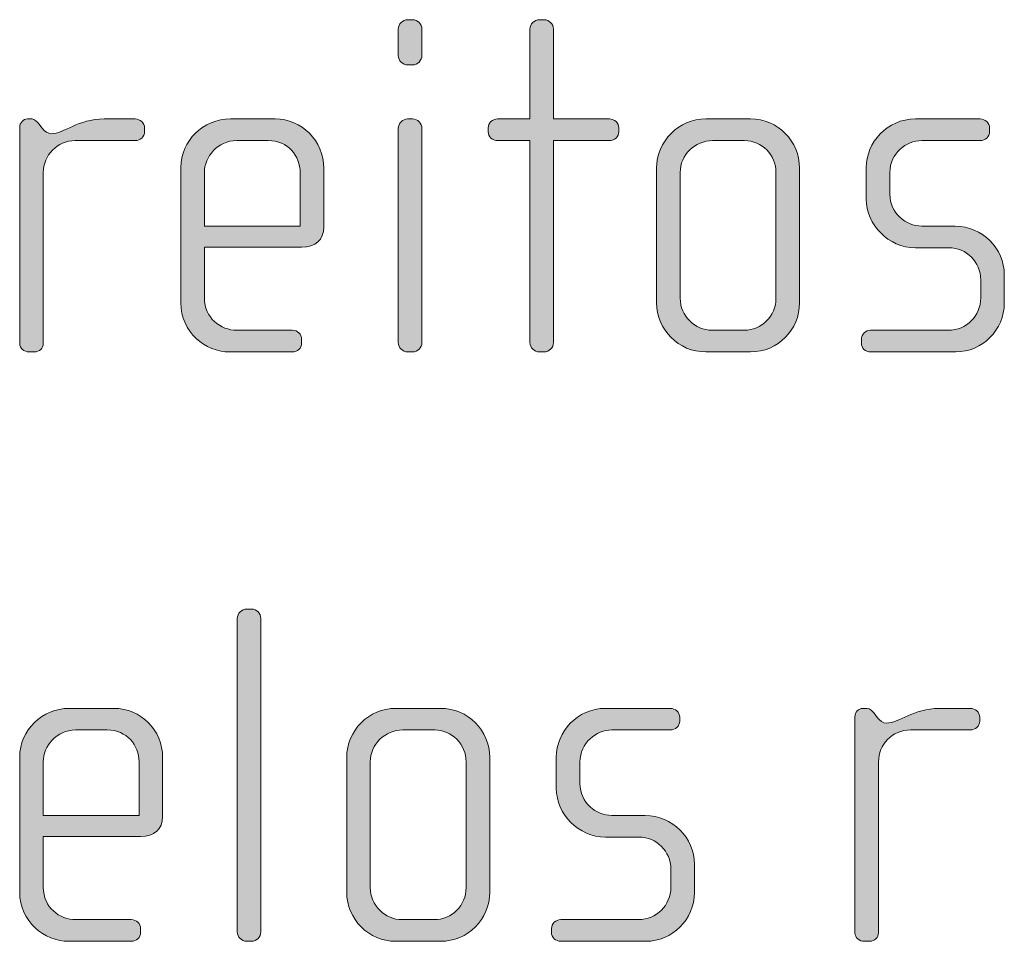
# Model space of a CAD drawing. Units: inches. Extents: x 6 to 184, y -291 to 306.
# Drawn here: x 43 to 48, y -257 to -252 of the extents above; entities that cross this region are included whole.
import ezdxf

# ---------------------------------------------------------------- set-up
doc = ezdxf.new("R2010")
doc.units = ezdxf.units.IN
doc.header["$MEASUREMENT"] = 0
doc.layers.add('Layer 1', color=7, linetype='Continuous')

# ---------------------------------------------------------------- blocks, each defined once
blk = doc.blocks.new('block 2')
at = {"layer": 'Layer 1', "true_color": 0x231f20}
h = blk.add_hatch(color=179, dxfattribs=at)
h.dxf.hatch_style = 2
edge = h.paths.add_edge_path()
edge.add_spline(control_points=[(44.8183, -252.6054), (44.8183, -252.6054), (44.7935, -252.6054), (44.7935, -252.6054), (44.7688, -252.6054), (44.7466, -252.583), (44.7466, -252.5582), (44.7466, -252.5582), (44.7466, -252.4249), (44.7466, -252.4249), (44.7466, -252.4001), (44.7688, -252.378), (44.7935, -252.378), (44.7935, -252.378), (44.8183, -252.378), (44.8183, -252.378), (44.8429, -252.378), (44.8651, -252.4001), (44.8651, -252.4249), (44.8651, -252.4249), (44.8651, -252.5558), (44.8651, -252.5558), (44.8651, -252.583), (44.8429, -252.6054), (44.8183, -252.6054)], knot_values=[0, 0, 0, 0, 1, 1, 1, 2, 2, 2, 3, 3, 3, 4, 4, 4, 5, 5, 5, 6, 6, 6, 7, 7, 7, 8, 8, 8, 8], degree=3, periodic=1)
edge = h.paths.add_edge_path()
edge.add_spline(control_points=[(44.8183, -254.0482), (44.8183, -254.0482), (44.7935, -254.0482), (44.7935, -254.0482), (44.7688, -254.0482), (44.7466, -254.0258), (44.7466, -254.0014), (44.7466, -254.0014), (44.7466, -252.9241), (44.7466, -252.9241), (44.7466, -252.8993), (44.7688, -252.8772), (44.7935, -252.8772), (44.7935, -252.8772), (44.8183, -252.8772), (44.8183, -252.8772), (44.8429, -252.8772), (44.8651, -252.8993), (44.8651, -252.9241), (44.8651, -252.9241), (44.8651, -254.0014), (44.8651, -254.0014), (44.8651, -254.0258), (44.8429, -254.0482), (44.8183, -254.0482)], knot_values=[0, 0, 0, 0, 1, 1, 1, 2, 2, 2, 3, 3, 3, 4, 4, 4, 5, 5, 5, 6, 6, 6, 7, 7, 7, 8, 8, 8, 8], degree=3, periodic=1)
h = blk.add_hatch(color=179, dxfattribs=at)
h.dxf.hatch_style = 2
edge = h.paths.add_edge_path()
edge.add_spline(control_points=[(45.8086, -252.9858), (45.8086, -252.9858), (45.5268, -252.9858), (45.5268, -252.9858), (45.5268, -252.9858), (45.5268, -254.0014), (45.5268, -254.0014), (45.5268, -254.0258), (45.5045, -254.0482), (45.4801, -254.0482), (45.4801, -254.0482), (45.4553, -254.0482), (45.4553, -254.0482), (45.4306, -254.0482), (45.4084, -254.0258), (45.4084, -254.0014), (45.4084, -254.0014), (45.4084, -252.9858), (45.4084, -252.9858), (45.4084, -252.9858), (45.2453, -252.9858), (45.2453, -252.9858), (45.2207, -252.9858), (45.1984, -252.9661), (45.1984, -252.9413), (45.1984, -252.9413), (45.1984, -252.9217), (45.1984, -252.9217), (45.1984, -252.8969), (45.2207, -252.8772), (45.2453, -252.8772), (45.2453, -252.8772), (45.4084, -252.8772), (45.4084, -252.8772), (45.4084, -252.8772), (45.4084, -252.4249), (45.4084, -252.4249), (45.4084, -252.4001), (45.4306, -252.378), (45.4553, -252.378), (45.4553, -252.378), (45.4801, -252.378), (45.4801, -252.378), (45.5045, -252.378), (45.5268, -252.4001), (45.5268, -252.4249), (45.5268, -252.4249), (45.5268, -252.8772), (45.5268, -252.8772), (45.5268, -252.8772), (45.8086, -252.8772), (45.8086, -252.8772), (45.8334, -252.8772), (45.8556, -252.8969), (45.8556, -252.9217), (45.8556, -252.9217), (45.8556, -252.9413), (45.8556, -252.9413), (45.8556, -252.9661), (45.8334, -252.9858), (45.8086, -252.9858)], knot_values=[0, 0, 0, 0, 1, 1, 1, 2, 2, 2, 3, 3, 3, 4, 4, 4, 5, 5, 5, 6, 6, 6, 7, 7, 7, 8, 8, 8, 9, 9, 9, 10, 10, 10, 11, 11, 11, 12, 12, 12, 13, 13, 13, 14, 14, 14, 15, 15, 15, 16, 16, 16, 17, 17, 17, 18, 18, 18, 19, 19, 19, 20, 20, 20, 20], degree=3, periodic=1)
h = blk.add_hatch(color=179, dxfattribs=at)
h.dxf.hatch_style = 2
edge = h.paths.add_edge_path()
edge.add_spline(control_points=[(43.4232, -252.9858), (43.4232, -252.9858), (43.1217, -252.9858), (43.1217, -252.9858), (43.0303, -252.9858), (42.9612, -253.0598), (42.9612, -253.1463), (42.9612, -253.1463), (42.9612, -254.0062), (42.9612, -254.0062), (42.9612, -254.0286), (42.9414, -254.0482), (42.9168, -254.0482), (42.9168, -254.0482), (42.8895, -254.0482), (42.8895, -254.0482), (42.8647, -254.0482), (42.8425, -254.031), (42.8425, -254.0062), (42.8425, -254.0062), (42.8425, -252.9189), (42.8425, -252.9189), (42.8425, -252.8969), (42.8599, -252.8772), (42.8821, -252.8772), (42.8821, -252.8772), (42.9044, -252.8772), (42.9044, -252.8772), (42.9168, -252.8772), (42.9316, -252.8921), (42.939, -252.9017), (42.939, -252.9017), (42.9562, -252.9241), (42.9562, -252.9241), (42.9686, -252.9389), (42.9834, -252.9513), (43.0006, -252.9513), (43.0647, -252.9513), (43.1341, -252.8772), (43.2675, -252.8772), (43.2675, -252.8772), (43.4232, -252.8772), (43.4232, -252.8772), (43.448, -252.8772), (43.4702, -252.8969), (43.4702, -252.9217), (43.4702, -252.9217), (43.4702, -252.9413), (43.4702, -252.9413), (43.4702, -252.9661), (43.448, -252.9858), (43.4232, -252.9858)], knot_values=[0, 0, 0, 0, 1, 1, 1, 2, 2, 2, 3, 3, 3, 4, 4, 4, 5, 5, 5, 6, 6, 6, 7, 7, 7, 8, 8, 8, 9, 9, 9, 10, 10, 10, 11, 11, 11, 12, 12, 12, 13, 13, 13, 14, 14, 14, 15, 15, 15, 16, 16, 16, 17, 17, 17, 17], degree=3, periodic=1)
h = blk.add_hatch(color=179, dxfattribs=at)
h.dxf.hatch_style = 2
edge = h.paths.add_edge_path()
edge.add_spline(control_points=[(44.2603, -253.5218), (44.2603, -253.5218), (43.7711, -253.5218), (43.7711, -253.5218), (43.7711, -253.5218), (43.7711, -253.7764), (43.7711, -253.7764), (43.7711, -253.8777), (43.8526, -253.9394), (43.9343, -253.9394), (43.9343, -253.9394), (44.2133, -253.9394), (44.2133, -253.9394), (44.2405, -253.9394), (44.2603, -253.9593), (44.2603, -253.9842), (44.2603, -253.9842), (44.2603, -254.0038), (44.2603, -254.0038), (44.2603, -254.0286), (44.2405, -254.0482), (44.2133, -254.0482), (44.2133, -254.0482), (43.8996, -254.0482), (43.8996, -254.0482), (43.7761, -254.0482), (43.6525, -253.9494), (43.6525, -253.8012), (43.6525, -253.8012), (43.6525, -253.1218), (43.6525, -253.1218), (43.6525, -252.9858), (43.7661, -252.8772), (43.9021, -252.8772), (43.9021, -252.8772), (44.1269, -252.8772), (44.1269, -252.8772), (44.2603, -252.8772), (44.3715, -252.9858), (44.3715, -253.1243), (44.3715, -253.1243), (44.3715, -253.4205), (44.3715, -253.4205), (44.3715, -253.485), (44.3296, -253.5218), (44.2603, -253.5218)], knot_values=[0, 0, 0, 0, 1, 1, 1, 2, 2, 2, 3, 3, 3, 4, 4, 4, 5, 5, 5, 6, 6, 6, 7, 7, 7, 8, 8, 8, 9, 9, 9, 10, 10, 10, 11, 11, 11, 12, 12, 12, 13, 13, 13, 14, 14, 14, 15, 15, 15, 15], degree=3, periodic=1)
edge = h.paths.add_edge_path()
edge.add_spline(control_points=[(44.2529, -253.1463), (44.2529, -253.0622), (44.1911, -252.9858), (44.0924, -252.9858), (44.0924, -252.9858), (43.9343, -252.9858), (43.9343, -252.9858), (43.8378, -252.9858), (43.7711, -253.0674), (43.7711, -253.1463), (43.7711, -253.1463), (43.7711, -253.4157), (43.7711, -253.4157), (43.7711, -253.4157), (44.2529, -253.4157), (44.2529, -253.4157), (44.2529, -253.4157), (44.2529, -253.1463), (44.2529, -253.1463)], knot_values=[0, 0, 0, 0, 1, 1, 1, 2, 2, 2, 3, 3, 3, 4, 4, 4, 5, 5, 5, 6, 6, 6, 6], degree=3, periodic=1)
h = blk.add_hatch(color=179, dxfattribs=at)
h.dxf.hatch_style = 2
edge = h.paths.add_edge_path()
edge.add_spline(control_points=[(46.5174, -254.0482), (46.5174, -254.0482), (46.2926, -254.0482), (46.2926, -254.0482), (46.1567, -254.0482), (46.0454, -253.937), (46.0454, -253.8012), (46.0454, -253.8012), (46.0454, -253.1243), (46.0454, -253.1243), (46.0454, -252.9882), (46.1567, -252.8772), (46.2926, -252.8772), (46.2926, -252.8772), (46.5174, -252.8772), (46.5174, -252.8772), (46.6557, -252.8772), (46.7644, -252.9882), (46.7644, -253.1243), (46.7644, -253.1243), (46.7644, -253.8012), (46.7644, -253.8012), (46.7644, -253.937), (46.6557, -254.0482), (46.5174, -254.0482)], knot_values=[0, 0, 0, 0, 1, 1, 1, 2, 2, 2, 3, 3, 3, 4, 4, 4, 5, 5, 5, 6, 6, 6, 7, 7, 7, 8, 8, 8, 8], degree=3, periodic=1)
edge = h.paths.add_edge_path()
edge.add_spline(control_points=[(46.6459, -253.1463), (46.6459, -253.0574), (46.5742, -252.9858), (46.4878, -252.9858), (46.4878, -252.9858), (46.3272, -252.9858), (46.3272, -252.9858), (46.2382, -252.9858), (46.1641, -253.0574), (46.1641, -253.1463), (46.1641, -253.1463), (46.1641, -253.7788), (46.1641, -253.7788), (46.1641, -253.8677), (46.2382, -253.9394), (46.3246, -253.9394), (46.3246, -253.9394), (46.4854, -253.9394), (46.4854, -253.9394), (46.5742, -253.9394), (46.6459, -253.8677), (46.6459, -253.7788), (46.6459, -253.7788), (46.6459, -253.1463), (46.6459, -253.1463)], knot_values=[0, 0, 0, 0, 1, 1, 1, 2, 2, 2, 3, 3, 3, 4, 4, 4, 5, 5, 5, 6, 6, 6, 7, 7, 7, 8, 8, 8, 8], degree=3, periodic=1)
h = blk.add_hatch(color=179, dxfattribs=at)
h.dxf.hatch_style = 2
edge = h.paths.add_edge_path()
edge.add_spline(control_points=[(47.5496, -254.0482), (47.5496, -254.0482), (47.122, -254.0482), (47.122, -254.0482), (47.095, -254.0482), (47.0752, -254.0286), (47.0752, -254.0038), (47.0752, -254.0038), (47.0752, -253.9842), (47.0752, -253.9842), (47.0752, -253.9593), (47.0974, -253.9394), (47.122, -253.9394), (47.122, -253.9394), (47.5125, -253.9394), (47.5125, -253.9394), (47.6038, -253.9394), (47.6755, -253.8677), (47.6755, -253.7764), (47.6755, -253.7764), (47.6755, -253.6851), (47.6755, -253.6851), (47.6755, -253.5962), (47.6038, -253.5246), (47.5149, -253.5246), (47.5149, -253.5246), (47.347, -253.5246), (47.347, -253.5246), (47.2111, -253.5246), (47.0998, -253.4081), (47.0998, -253.28), (47.0998, -253.28), (47.0998, -253.1218), (47.0998, -253.1218), (47.0998, -252.9958), (47.2037, -252.8772), (47.347, -252.8772), (47.347, -252.8772), (47.6731, -252.8772), (47.6731, -252.8772), (47.6977, -252.8772), (47.7199, -252.8969), (47.7199, -252.9217), (47.7199, -252.9217), (47.7199, -252.9413), (47.7199, -252.9413), (47.7199, -252.9661), (47.6977, -252.9858), (47.6731, -252.9858), (47.6731, -252.9858), (47.3788, -252.9858), (47.3788, -252.9858), (47.3, -252.9858), (47.2185, -253.0502), (47.2185, -253.1463), (47.2185, -253.1463), (47.2185, -253.2552), (47.2185, -253.2552), (47.2185, -253.3516), (47.3, -253.4157), (47.3788, -253.4157), (47.3788, -253.4157), (47.547, -253.4157), (47.547, -253.4157), (47.6829, -253.4157), (47.7942, -253.5294), (47.7942, -253.6603), (47.7942, -253.6603), (47.7942, -253.8036), (47.7942, -253.8036), (47.7942, -253.937), (47.6829, -254.0482), (47.5496, -254.0482)], knot_values=[0, 0, 0, 0, 1, 1, 1, 2, 2, 2, 3, 3, 3, 4, 4, 4, 5, 5, 5, 6, 6, 6, 7, 7, 7, 8, 8, 8, 9, 9, 9, 10, 10, 10, 11, 11, 11, 12, 12, 12, 13, 13, 13, 14, 14, 14, 15, 15, 15, 16, 16, 16, 17, 17, 17, 18, 18, 18, 19, 19, 19, 20, 20, 20, 21, 21, 21, 22, 22, 22, 23, 23, 23, 24, 24, 24, 24], degree=3, periodic=1)
h = blk.add_hatch(color=179, dxfattribs=at)
h.dxf.hatch_style = 2
edge = h.paths.add_edge_path()
edge.add_spline(control_points=[(44.0082, -257.0114), (44.0082, -257.0114), (43.9834, -257.0114), (43.9834, -257.0114), (43.9587, -257.0114), (43.9365, -256.989), (43.9365, -256.9645), (43.9365, -256.9645), (43.9365, -255.388), (43.9365, -255.388), (43.9365, -255.3632), (43.9587, -255.3412), (43.9834, -255.3412), (43.9834, -255.3412), (44.0082, -255.3412), (44.0082, -255.3412), (44.0352, -255.3412), (44.055, -255.3632), (44.055, -255.388), (44.055, -255.388), (44.055, -256.9645), (44.055, -256.9645), (44.055, -256.989), (44.0352, -257.0114), (44.0082, -257.0114)], knot_values=[0, 0, 0, 0, 1, 1, 1, 2, 2, 2, 3, 3, 3, 4, 4, 4, 5, 5, 5, 6, 6, 6, 7, 7, 7, 8, 8, 8, 8], degree=3, periodic=1)
h = blk.add_hatch(color=179, dxfattribs=at)
h.dxf.hatch_style = 2
edge = h.paths.add_edge_path()
edge.add_spline(control_points=[(43.4502, -256.4849), (43.4502, -256.4849), (42.961, -256.4849), (42.961, -256.4849), (42.961, -256.4849), (42.961, -256.7395), (42.961, -256.7395), (42.961, -256.8408), (43.0425, -256.9025), (43.1242, -256.9025), (43.1242, -256.9025), (43.4032, -256.9025), (43.4032, -256.9025), (43.4304, -256.9025), (43.4502, -256.9225), (43.4502, -256.9473), (43.4502, -256.9473), (43.4502, -256.9669), (43.4502, -256.9669), (43.4502, -256.9917), (43.4304, -257.0114), (43.4032, -257.0114), (43.4032, -257.0114), (43.0895, -257.0114), (43.0895, -257.0114), (42.966, -257.0114), (42.8423, -256.9125), (42.8423, -256.7643), (42.8423, -256.7643), (42.8423, -256.085), (42.8423, -256.085), (42.8423, -255.9489), (42.956, -255.8404), (43.0919, -255.8404), (43.0919, -255.8404), (43.3167, -255.8404), (43.3167, -255.8404), (43.4502, -255.8404), (43.5613, -255.9489), (43.5613, -256.0874), (43.5613, -256.0874), (43.5613, -256.3837), (43.5613, -256.3837), (43.5613, -256.4481), (43.5195, -256.4849), (43.4502, -256.4849)], knot_values=[0, 0, 0, 0, 1, 1, 1, 2, 2, 2, 3, 3, 3, 4, 4, 4, 5, 5, 5, 6, 6, 6, 7, 7, 7, 8, 8, 8, 9, 9, 9, 10, 10, 10, 11, 11, 11, 12, 12, 12, 13, 13, 13, 14, 14, 14, 15, 15, 15, 15], degree=3, periodic=1)
edge = h.paths.add_edge_path()
edge.add_spline(control_points=[(43.4428, -256.1094), (43.4428, -256.0254), (43.381, -255.9489), (43.2823, -255.9489), (43.2823, -255.9489), (43.1242, -255.9489), (43.1242, -255.9489), (43.0277, -255.9489), (42.961, -256.0305), (42.961, -256.1094), (42.961, -256.1094), (42.961, -256.3788), (42.961, -256.3788), (42.961, -256.3788), (43.4428, -256.3788), (43.4428, -256.3788), (43.4428, -256.3788), (43.4428, -256.1094), (43.4428, -256.1094)], knot_values=[0, 0, 0, 0, 1, 1, 1, 2, 2, 2, 3, 3, 3, 4, 4, 4, 5, 5, 5, 6, 6, 6, 6], degree=3, periodic=1)
h = blk.add_hatch(color=179, dxfattribs=at)
h.dxf.hatch_style = 2
edge = h.paths.add_edge_path()
edge.add_spline(control_points=[(44.959, -257.0114), (44.959, -257.0114), (44.7342, -257.0114), (44.7342, -257.0114), (44.5983, -257.0114), (44.487, -256.9001), (44.487, -256.7643), (44.487, -256.7643), (44.487, -256.0874), (44.487, -256.0874), (44.487, -255.9513), (44.5983, -255.8404), (44.7342, -255.8404), (44.7342, -255.8404), (44.959, -255.8404), (44.959, -255.8404), (45.0973, -255.8404), (45.206, -255.9513), (45.206, -256.0874), (45.206, -256.0874), (45.206, -256.7643), (45.206, -256.7643), (45.206, -256.9001), (45.0973, -257.0114), (44.959, -257.0114)], knot_values=[0, 0, 0, 0, 1, 1, 1, 2, 2, 2, 3, 3, 3, 4, 4, 4, 5, 5, 5, 6, 6, 6, 7, 7, 7, 8, 8, 8, 8], degree=3, periodic=1)
edge = h.paths.add_edge_path()
edge.add_spline(control_points=[(45.0875, -256.1094), (45.0875, -256.0205), (45.0159, -255.9489), (44.9294, -255.9489), (44.9294, -255.9489), (44.7688, -255.9489), (44.7688, -255.9489), (44.6798, -255.9489), (44.6057, -256.0205), (44.6057, -256.1094), (44.6057, -256.1094), (44.6057, -256.742), (44.6057, -256.742), (44.6057, -256.8308), (44.6798, -256.9025), (44.7663, -256.9025), (44.7663, -256.9025), (44.927, -256.9025), (44.927, -256.9025), (45.0159, -256.9025), (45.0875, -256.8308), (45.0875, -256.742), (45.0875, -256.742), (45.0875, -256.1094), (45.0875, -256.1094)], knot_values=[0, 0, 0, 0, 1, 1, 1, 2, 2, 2, 3, 3, 3, 4, 4, 4, 5, 5, 5, 6, 6, 6, 7, 7, 7, 8, 8, 8, 8], degree=3, periodic=1)
h = blk.add_hatch(color=179, dxfattribs=at)
h.dxf.hatch_style = 2
edge = h.paths.add_edge_path()
edge.add_spline(control_points=[(45.9912, -257.0114), (45.9912, -257.0114), (45.5636, -257.0114), (45.5636, -257.0114), (45.5366, -257.0114), (45.5168, -256.9917), (45.5168, -256.9669), (45.5168, -256.9669), (45.5168, -256.9473), (45.5168, -256.9473), (45.5168, -256.9225), (45.539, -256.9025), (45.5636, -256.9025), (45.5636, -256.9025), (45.9541, -256.9025), (45.9541, -256.9025), (46.0454, -256.9025), (46.1171, -256.8308), (46.1171, -256.7395), (46.1171, -256.7395), (46.1171, -256.6482), (46.1171, -256.6482), (46.1171, -256.5594), (46.0454, -256.4877), (45.9565, -256.4877), (45.9565, -256.4877), (45.7886, -256.4877), (45.7886, -256.4877), (45.6527, -256.4877), (45.5412, -256.3713), (45.5412, -256.2431), (45.5412, -256.2431), (45.5412, -256.085), (45.5412, -256.085), (45.5412, -255.9589), (45.6453, -255.8404), (45.7886, -255.8404), (45.7886, -255.8404), (46.1145, -255.8404), (46.1145, -255.8404), (46.1393, -255.8404), (46.1617, -255.86), (46.1617, -255.8848), (46.1617, -255.8848), (46.1617, -255.9044), (46.1617, -255.9044), (46.1617, -255.9293), (46.1393, -255.9489), (46.1145, -255.9489), (46.1145, -255.9489), (45.8206, -255.9489), (45.8206, -255.9489), (45.7416, -255.9489), (45.6601, -256.0133), (45.6601, -256.1094), (45.6601, -256.1094), (45.6601, -256.2183), (45.6601, -256.2183), (45.6601, -256.3148), (45.7416, -256.3788), (45.8206, -256.3788), (45.8206, -256.3788), (45.9886, -256.3788), (45.9886, -256.3788), (46.1245, -256.3788), (46.2358, -256.4925), (46.2358, -256.6234), (46.2358, -256.6234), (46.2358, -256.7668), (46.2358, -256.7668), (46.2358, -256.9001), (46.1245, -257.0114), (45.9912, -257.0114)], knot_values=[0, 0, 0, 0, 1, 1, 1, 2, 2, 2, 3, 3, 3, 4, 4, 4, 5, 5, 5, 6, 6, 6, 7, 7, 7, 8, 8, 8, 9, 9, 9, 10, 10, 10, 11, 11, 11, 12, 12, 12, 13, 13, 13, 14, 14, 14, 15, 15, 15, 16, 16, 16, 17, 17, 17, 18, 18, 18, 19, 19, 19, 20, 20, 20, 21, 21, 21, 22, 22, 22, 23, 23, 23, 24, 24, 24, 24], degree=3, periodic=1)
h = blk.add_hatch(color=179, dxfattribs=at)
h.dxf.hatch_style = 2
edge = h.paths.add_edge_path()
edge.add_spline(control_points=[(47.6234, -255.9489), (47.6234, -255.9489), (47.322, -255.9489), (47.322, -255.9489), (47.2305, -255.9489), (47.1615, -256.023), (47.1615, -256.1094), (47.1615, -256.1094), (47.1615, -256.9693), (47.1615, -256.9693), (47.1615, -256.9917), (47.1417, -257.0114), (47.117, -257.0114), (47.117, -257.0114), (47.0898, -257.0114), (47.0898, -257.0114), (47.065, -257.0114), (47.0428, -256.9941), (47.0428, -256.9693), (47.0428, -256.9693), (47.0428, -255.8821), (47.0428, -255.8821), (47.0428, -255.86), (47.0602, -255.8404), (47.0824, -255.8404), (47.0824, -255.8404), (47.1046, -255.8404), (47.1046, -255.8404), (47.117, -255.8404), (47.1318, -255.8552), (47.1392, -255.8648), (47.1392, -255.8648), (47.1565, -255.8872), (47.1565, -255.8872), (47.1689, -255.902), (47.1837, -255.9144), (47.2009, -255.9144), (47.2652, -255.9144), (47.3344, -255.8404), (47.4677, -255.8404), (47.4677, -255.8404), (47.6234, -255.8404), (47.6234, -255.8404), (47.6483, -255.8404), (47.6705, -255.86), (47.6705, -255.8848), (47.6705, -255.8848), (47.6705, -255.9044), (47.6705, -255.9044), (47.6705, -255.9293), (47.6483, -255.9489), (47.6234, -255.9489)], knot_values=[0, 0, 0, 0, 1, 1, 1, 2, 2, 2, 3, 3, 3, 4, 4, 4, 5, 5, 5, 6, 6, 6, 7, 7, 7, 8, 8, 8, 9, 9, 9, 10, 10, 10, 11, 11, 11, 12, 12, 12, 13, 13, 13, 14, 14, 14, 15, 15, 15, 16, 16, 16, 17, 17, 17, 17], degree=3, periodic=1)
at = {"layer": 'Layer 1', "lineweight": 0}
for points, knots in [([(44.8183, -252.6054), (44.8183, -252.6054), (44.7935, -252.6054), (44.7935, -252.6054), (44.7688, -252.6054), (44.7466, -252.583), (44.7466, -252.5582), (44.7466, -252.5582), (44.7466, -252.4249), (44.7466, -252.4249), (44.7466, -252.4001), (44.7688, -252.378), (44.7935, -252.378), (44.7935, -252.378), (44.8183, -252.378), (44.8183, -252.378), (44.8429, -252.378), (44.8651, -252.4001), (44.8651, -252.4249), (44.8651, -252.4249), (44.8651, -252.5558), (44.8651, -252.5558), (44.8651, -252.583), (44.8429, -252.6054), (44.8183, -252.6054)], [0, 0, 0, 0, 1, 1, 1, 2, 2, 2, 3, 3, 3, 4, 4, 4, 5, 5, 5, 6, 6, 6, 7, 7, 7, 8, 8, 8, 8]), ([(45.8086, -252.9858), (45.8086, -252.9858), (45.5268, -252.9858), (45.5268, -252.9858), (45.5268, -252.9858), (45.5268, -254.0014), (45.5268, -254.0014), (45.5268, -254.0258), (45.5045, -254.0482), (45.4801, -254.0482), (45.4801, -254.0482), (45.4553, -254.0482), (45.4553, -254.0482), (45.4306, -254.0482), (45.4084, -254.0258), (45.4084, -254.0014), (45.4084, -254.0014), (45.4084, -252.9858), (45.4084, -252.9858), (45.4084, -252.9858), (45.2453, -252.9858), (45.2453, -252.9858), (45.2207, -252.9858), (45.1984, -252.9661), (45.1984, -252.9413), (45.1984, -252.9413), (45.1984, -252.9217), (45.1984, -252.9217), (45.1984, -252.8969), (45.2207, -252.8772), (45.2453, -252.8772), (45.2453, -252.8772), (45.4084, -252.8772), (45.4084, -252.8772), (45.4084, -252.8772), (45.4084, -252.4249), (45.4084, -252.4249), (45.4084, -252.4001), (45.4306, -252.378), (45.4553, -252.378), (45.4553, -252.378), (45.4801, -252.378), (45.4801, -252.378), (45.5045, -252.378), (45.5268, -252.4001), (45.5268, -252.4249), (45.5268, -252.4249), (45.5268, -252.8772), (45.5268, -252.8772), (45.5268, -252.8772), (45.8086, -252.8772), (45.8086, -252.8772), (45.8334, -252.8772), (45.8556, -252.8969), (45.8556, -252.9217), (45.8556, -252.9217), (45.8556, -252.9413), (45.8556, -252.9413), (45.8556, -252.9661), (45.8334, -252.9858), (45.8086, -252.9858)], [0, 0, 0, 0, 1, 1, 1, 2, 2, 2, 3, 3, 3, 4, 4, 4, 5, 5, 5, 6, 6, 6, 7, 7, 7, 8, 8, 8, 9, 9, 9, 10, 10, 10, 11, 11, 11, 12, 12, 12, 13, 13, 13, 14, 14, 14, 15, 15, 15, 16, 16, 16, 17, 17, 17, 18, 18, 18, 19, 19, 19, 20, 20, 20, 20]), ([(43.4232, -252.9858), (43.4232, -252.9858), (43.1217, -252.9858), (43.1217, -252.9858), (43.0303, -252.9858), (42.9612, -253.0598), (42.9612, -253.1463), (42.9612, -253.1463), (42.9612, -254.0062), (42.9612, -254.0062), (42.9612, -254.0286), (42.9414, -254.0482), (42.9168, -254.0482), (42.9168, -254.0482), (42.8895, -254.0482), (42.8895, -254.0482), (42.8647, -254.0482), (42.8425, -254.031), (42.8425, -254.0062), (42.8425, -254.0062), (42.8425, -252.9189), (42.8425, -252.9189), (42.8425, -252.8969), (42.8599, -252.8772), (42.8821, -252.8772), (42.8821, -252.8772), (42.9044, -252.8772), (42.9044, -252.8772), (42.9168, -252.8772), (42.9316, -252.8921), (42.939, -252.9017), (42.939, -252.9017), (42.9562, -252.9241), (42.9562, -252.9241), (42.9686, -252.9389), (42.9834, -252.9513), (43.0006, -252.9513), (43.0647, -252.9513), (43.1341, -252.8772), (43.2675, -252.8772), (43.2675, -252.8772), (43.4232, -252.8772), (43.4232, -252.8772), (43.448, -252.8772), (43.4702, -252.8969), (43.4702, -252.9217), (43.4702, -252.9217), (43.4702, -252.9413), (43.4702, -252.9413), (43.4702, -252.9661), (43.448, -252.9858), (43.4232, -252.9858)], [0, 0, 0, 0, 1, 1, 1, 2, 2, 2, 3, 3, 3, 4, 4, 4, 5, 5, 5, 6, 6, 6, 7, 7, 7, 8, 8, 8, 9, 9, 9, 10, 10, 10, 11, 11, 11, 12, 12, 12, 13, 13, 13, 14, 14, 14, 15, 15, 15, 16, 16, 16, 17, 17, 17, 17]), ([(44.2603, -253.5218), (44.2603, -253.5218), (43.7711, -253.5218), (43.7711, -253.5218), (43.7711, -253.5218), (43.7711, -253.7764), (43.7711, -253.7764), (43.7711, -253.8777), (43.8526, -253.9394), (43.9343, -253.9394), (43.9343, -253.9394), (44.2133, -253.9394), (44.2133, -253.9394), (44.2405, -253.9394), (44.2603, -253.9593), (44.2603, -253.9842), (44.2603, -253.9842), (44.2603, -254.0038), (44.2603, -254.0038), (44.2603, -254.0286), (44.2405, -254.0482), (44.2133, -254.0482), (44.2133, -254.0482), (43.8996, -254.0482), (43.8996, -254.0482), (43.7761, -254.0482), (43.6525, -253.9494), (43.6525, -253.8012), (43.6525, -253.8012), (43.6525, -253.1218), (43.6525, -253.1218), (43.6525, -252.9858), (43.7661, -252.8772), (43.9021, -252.8772), (43.9021, -252.8772), (44.1269, -252.8772), (44.1269, -252.8772), (44.2603, -252.8772), (44.3715, -252.9858), (44.3715, -253.1243), (44.3715, -253.1243), (44.3715, -253.4205), (44.3715, -253.4205), (44.3715, -253.485), (44.3296, -253.5218), (44.2603, -253.5218)], [0, 0, 0, 0, 1, 1, 1, 2, 2, 2, 3, 3, 3, 4, 4, 4, 5, 5, 5, 6, 6, 6, 7, 7, 7, 8, 8, 8, 9, 9, 9, 10, 10, 10, 11, 11, 11, 12, 12, 12, 13, 13, 13, 14, 14, 14, 15, 15, 15, 15]), ([(44.8183, -254.0482), (44.8183, -254.0482), (44.7935, -254.0482), (44.7935, -254.0482), (44.7688, -254.0482), (44.7466, -254.0258), (44.7466, -254.0014), (44.7466, -254.0014), (44.7466, -252.9241), (44.7466, -252.9241), (44.7466, -252.8993), (44.7688, -252.8772), (44.7935, -252.8772), (44.7935, -252.8772), (44.8183, -252.8772), (44.8183, -252.8772), (44.8429, -252.8772), (44.8651, -252.8993), (44.8651, -252.9241), (44.8651, -252.9241), (44.8651, -254.0014), (44.8651, -254.0014), (44.8651, -254.0258), (44.8429, -254.0482), (44.8183, -254.0482)], [0, 0, 0, 0, 1, 1, 1, 2, 2, 2, 3, 3, 3, 4, 4, 4, 5, 5, 5, 6, 6, 6, 7, 7, 7, 8, 8, 8, 8]), ([(46.5174, -254.0482), (46.5174, -254.0482), (46.2926, -254.0482), (46.2926, -254.0482), (46.1567, -254.0482), (46.0454, -253.937), (46.0454, -253.8012), (46.0454, -253.8012), (46.0454, -253.1243), (46.0454, -253.1243), (46.0454, -252.9882), (46.1567, -252.8772), (46.2926, -252.8772), (46.2926, -252.8772), (46.5174, -252.8772), (46.5174, -252.8772), (46.6557, -252.8772), (46.7644, -252.9882), (46.7644, -253.1243), (46.7644, -253.1243), (46.7644, -253.8012), (46.7644, -253.8012), (46.7644, -253.937), (46.6557, -254.0482), (46.5174, -254.0482)], [0, 0, 0, 0, 1, 1, 1, 2, 2, 2, 3, 3, 3, 4, 4, 4, 5, 5, 5, 6, 6, 6, 7, 7, 7, 8, 8, 8, 8]), ([(47.5496, -254.0482), (47.5496, -254.0482), (47.122, -254.0482), (47.122, -254.0482), (47.095, -254.0482), (47.0752, -254.0286), (47.0752, -254.0038), (47.0752, -254.0038), (47.0752, -253.9842), (47.0752, -253.9842), (47.0752, -253.9593), (47.0974, -253.9394), (47.122, -253.9394), (47.122, -253.9394), (47.5125, -253.9394), (47.5125, -253.9394), (47.6038, -253.9394), (47.6755, -253.8677), (47.6755, -253.7764), (47.6755, -253.7764), (47.6755, -253.6851), (47.6755, -253.6851), (47.6755, -253.5962), (47.6038, -253.5246), (47.5149, -253.5246), (47.5149, -253.5246), (47.347, -253.5246), (47.347, -253.5246), (47.2111, -253.5246), (47.0998, -253.4081), (47.0998, -253.28), (47.0998, -253.28), (47.0998, -253.1218), (47.0998, -253.1218), (47.0998, -252.9958), (47.2037, -252.8772), (47.347, -252.8772), (47.347, -252.8772), (47.6731, -252.8772), (47.6731, -252.8772), (47.6977, -252.8772), (47.7199, -252.8969), (47.7199, -252.9217), (47.7199, -252.9217), (47.7199, -252.9413), (47.7199, -252.9413), (47.7199, -252.9661), (47.6977, -252.9858), (47.6731, -252.9858), (47.6731, -252.9858), (47.3788, -252.9858), (47.3788, -252.9858), (47.3, -252.9858), (47.2185, -253.0502), (47.2185, -253.1463), (47.2185, -253.1463), (47.2185, -253.2552), (47.2185, -253.2552), (47.2185, -253.3516), (47.3, -253.4157), (47.3788, -253.4157), (47.3788, -253.4157), (47.547, -253.4157), (47.547, -253.4157), (47.6829, -253.4157), (47.7942, -253.5294), (47.7942, -253.6603), (47.7942, -253.6603), (47.7942, -253.8036), (47.7942, -253.8036), (47.7942, -253.937), (47.6829, -254.0482), (47.5496, -254.0482)], [0, 0, 0, 0, 1, 1, 1, 2, 2, 2, 3, 3, 3, 4, 4, 4, 5, 5, 5, 6, 6, 6, 7, 7, 7, 8, 8, 8, 9, 9, 9, 10, 10, 10, 11, 11, 11, 12, 12, 12, 13, 13, 13, 14, 14, 14, 15, 15, 15, 16, 16, 16, 17, 17, 17, 18, 18, 18, 19, 19, 19, 20, 20, 20, 21, 21, 21, 22, 22, 22, 23, 23, 23, 24, 24, 24, 24]), ([(44.2529, -253.1463), (44.2529, -253.0622), (44.1911, -252.9858), (44.0924, -252.9858), (44.0924, -252.9858), (43.9343, -252.9858), (43.9343, -252.9858), (43.8378, -252.9858), (43.7711, -253.0674), (43.7711, -253.1463), (43.7711, -253.1463), (43.7711, -253.4157), (43.7711, -253.4157), (43.7711, -253.4157), (44.2529, -253.4157), (44.2529, -253.4157), (44.2529, -253.4157), (44.2529, -253.1463), (44.2529, -253.1463)], [0, 0, 0, 0, 1, 1, 1, 2, 2, 2, 3, 3, 3, 4, 4, 4, 5, 5, 5, 6, 6, 6, 6]), ([(46.6459, -253.1463), (46.6459, -253.0574), (46.5742, -252.9858), (46.4878, -252.9858), (46.4878, -252.9858), (46.3272, -252.9858), (46.3272, -252.9858), (46.2382, -252.9858), (46.1641, -253.0574), (46.1641, -253.1463), (46.1641, -253.1463), (46.1641, -253.7788), (46.1641, -253.7788), (46.1641, -253.8677), (46.2382, -253.9394), (46.3246, -253.9394), (46.3246, -253.9394), (46.4854, -253.9394), (46.4854, -253.9394), (46.5742, -253.9394), (46.6459, -253.8677), (46.6459, -253.7788), (46.6459, -253.7788), (46.6459, -253.1463), (46.6459, -253.1463)], [0, 0, 0, 0, 1, 1, 1, 2, 2, 2, 3, 3, 3, 4, 4, 4, 5, 5, 5, 6, 6, 6, 7, 7, 7, 8, 8, 8, 8]), ([(44.0082, -257.0114), (44.0082, -257.0114), (43.9834, -257.0114), (43.9834, -257.0114), (43.9587, -257.0114), (43.9365, -256.989), (43.9365, -256.9645), (43.9365, -256.9645), (43.9365, -255.388), (43.9365, -255.388), (43.9365, -255.3632), (43.9587, -255.3412), (43.9834, -255.3412), (43.9834, -255.3412), (44.0082, -255.3412), (44.0082, -255.3412), (44.0352, -255.3412), (44.055, -255.3632), (44.055, -255.388), (44.055, -255.388), (44.055, -256.9645), (44.055, -256.9645), (44.055, -256.989), (44.0352, -257.0114), (44.0082, -257.0114)], [0, 0, 0, 0, 1, 1, 1, 2, 2, 2, 3, 3, 3, 4, 4, 4, 5, 5, 5, 6, 6, 6, 7, 7, 7, 8, 8, 8, 8]), ([(43.4502, -256.4849), (43.4502, -256.4849), (42.961, -256.4849), (42.961, -256.4849), (42.961, -256.4849), (42.961, -256.7395), (42.961, -256.7395), (42.961, -256.8408), (43.0425, -256.9025), (43.1242, -256.9025), (43.1242, -256.9025), (43.4032, -256.9025), (43.4032, -256.9025), (43.4304, -256.9025), (43.4502, -256.9225), (43.4502, -256.9473), (43.4502, -256.9473), (43.4502, -256.9669), (43.4502, -256.9669), (43.4502, -256.9917), (43.4304, -257.0114), (43.4032, -257.0114), (43.4032, -257.0114), (43.0895, -257.0114), (43.0895, -257.0114), (42.966, -257.0114), (42.8423, -256.9125), (42.8423, -256.7643), (42.8423, -256.7643), (42.8423, -256.085), (42.8423, -256.085), (42.8423, -255.9489), (42.956, -255.8404), (43.0919, -255.8404), (43.0919, -255.8404), (43.3167, -255.8404), (43.3167, -255.8404), (43.4502, -255.8404), (43.5613, -255.9489), (43.5613, -256.0874), (43.5613, -256.0874), (43.5613, -256.3837), (43.5613, -256.3837), (43.5613, -256.4481), (43.5195, -256.4849), (43.4502, -256.4849)], [0, 0, 0, 0, 1, 1, 1, 2, 2, 2, 3, 3, 3, 4, 4, 4, 5, 5, 5, 6, 6, 6, 7, 7, 7, 8, 8, 8, 9, 9, 9, 10, 10, 10, 11, 11, 11, 12, 12, 12, 13, 13, 13, 14, 14, 14, 15, 15, 15, 15]), ([(44.959, -257.0114), (44.959, -257.0114), (44.7342, -257.0114), (44.7342, -257.0114), (44.5983, -257.0114), (44.487, -256.9001), (44.487, -256.7643), (44.487, -256.7643), (44.487, -256.0874), (44.487, -256.0874), (44.487, -255.9513), (44.5983, -255.8404), (44.7342, -255.8404), (44.7342, -255.8404), (44.959, -255.8404), (44.959, -255.8404), (45.0973, -255.8404), (45.206, -255.9513), (45.206, -256.0874), (45.206, -256.0874), (45.206, -256.7643), (45.206, -256.7643), (45.206, -256.9001), (45.0973, -257.0114), (44.959, -257.0114)], [0, 0, 0, 0, 1, 1, 1, 2, 2, 2, 3, 3, 3, 4, 4, 4, 5, 5, 5, 6, 6, 6, 7, 7, 7, 8, 8, 8, 8]), ([(45.9912, -257.0114), (45.9912, -257.0114), (45.5636, -257.0114), (45.5636, -257.0114), (45.5366, -257.0114), (45.5168, -256.9917), (45.5168, -256.9669), (45.5168, -256.9669), (45.5168, -256.9473), (45.5168, -256.9473), (45.5168, -256.9225), (45.539, -256.9025), (45.5636, -256.9025), (45.5636, -256.9025), (45.9541, -256.9025), (45.9541, -256.9025), (46.0454, -256.9025), (46.1171, -256.8308), (46.1171, -256.7395), (46.1171, -256.7395), (46.1171, -256.6482), (46.1171, -256.6482), (46.1171, -256.5594), (46.0454, -256.4877), (45.9565, -256.4877), (45.9565, -256.4877), (45.7886, -256.4877), (45.7886, -256.4877), (45.6527, -256.4877), (45.5412, -256.3713), (45.5412, -256.2431), (45.5412, -256.2431), (45.5412, -256.085), (45.5412, -256.085), (45.5412, -255.9589), (45.6453, -255.8404), (45.7886, -255.8404), (45.7886, -255.8404), (46.1145, -255.8404), (46.1145, -255.8404), (46.1393, -255.8404), (46.1617, -255.86), (46.1617, -255.8848), (46.1617, -255.8848), (46.1617, -255.9044), (46.1617, -255.9044), (46.1617, -255.9293), (46.1393, -255.9489), (46.1145, -255.9489), (46.1145, -255.9489), (45.8206, -255.9489), (45.8206, -255.9489), (45.7416, -255.9489), (45.6601, -256.0133), (45.6601, -256.1094), (45.6601, -256.1094), (45.6601, -256.2183), (45.6601, -256.2183), (45.6601, -256.3148), (45.7416, -256.3788), (45.8206, -256.3788), (45.8206, -256.3788), (45.9886, -256.3788), (45.9886, -256.3788), (46.1245, -256.3788), (46.2358, -256.4925), (46.2358, -256.6234), (46.2358, -256.6234), (46.2358, -256.7668), (46.2358, -256.7668), (46.2358, -256.9001), (46.1245, -257.0114), (45.9912, -257.0114)], [0, 0, 0, 0, 1, 1, 1, 2, 2, 2, 3, 3, 3, 4, 4, 4, 5, 5, 5, 6, 6, 6, 7, 7, 7, 8, 8, 8, 9, 9, 9, 10, 10, 10, 11, 11, 11, 12, 12, 12, 13, 13, 13, 14, 14, 14, 15, 15, 15, 16, 16, 16, 17, 17, 17, 18, 18, 18, 19, 19, 19, 20, 20, 20, 21, 21, 21, 22, 22, 22, 23, 23, 23, 24, 24, 24, 24]), ([(47.6234, -255.9489), (47.6234, -255.9489), (47.322, -255.9489), (47.322, -255.9489), (47.2305, -255.9489), (47.1615, -256.023), (47.1615, -256.1094), (47.1615, -256.1094), (47.1615, -256.9693), (47.1615, -256.9693), (47.1615, -256.9917), (47.1417, -257.0114), (47.117, -257.0114), (47.117, -257.0114), (47.0898, -257.0114), (47.0898, -257.0114), (47.065, -257.0114), (47.0428, -256.9941), (47.0428, -256.9693), (47.0428, -256.9693), (47.0428, -255.8821), (47.0428, -255.8821), (47.0428, -255.86), (47.0602, -255.8404), (47.0824, -255.8404), (47.0824, -255.8404), (47.1046, -255.8404), (47.1046, -255.8404), (47.117, -255.8404), (47.1318, -255.8552), (47.1392, -255.8648), (47.1392, -255.8648), (47.1565, -255.8872), (47.1565, -255.8872), (47.1689, -255.902), (47.1837, -255.9144), (47.2009, -255.9144), (47.2652, -255.9144), (47.3344, -255.8404), (47.4677, -255.8404), (47.4677, -255.8404), (47.6234, -255.8404), (47.6234, -255.8404), (47.6483, -255.8404), (47.6705, -255.86), (47.6705, -255.8848), (47.6705, -255.8848), (47.6705, -255.9044), (47.6705, -255.9044), (47.6705, -255.9293), (47.6483, -255.9489), (47.6234, -255.9489)], [0, 0, 0, 0, 1, 1, 1, 2, 2, 2, 3, 3, 3, 4, 4, 4, 5, 5, 5, 6, 6, 6, 7, 7, 7, 8, 8, 8, 9, 9, 9, 10, 10, 10, 11, 11, 11, 12, 12, 12, 13, 13, 13, 14, 14, 14, 15, 15, 15, 16, 16, 16, 17, 17, 17, 17]), ([(43.4428, -256.1094), (43.4428, -256.0254), (43.381, -255.9489), (43.2823, -255.9489), (43.2823, -255.9489), (43.1242, -255.9489), (43.1242, -255.9489), (43.0277, -255.9489), (42.961, -256.0305), (42.961, -256.1094), (42.961, -256.1094), (42.961, -256.3788), (42.961, -256.3788), (42.961, -256.3788), (43.4428, -256.3788), (43.4428, -256.3788), (43.4428, -256.3788), (43.4428, -256.1094), (43.4428, -256.1094)], [0, 0, 0, 0, 1, 1, 1, 2, 2, 2, 3, 3, 3, 4, 4, 4, 5, 5, 5, 6, 6, 6, 6]), ([(45.0875, -256.1094), (45.0875, -256.0205), (45.0159, -255.9489), (44.9294, -255.9489), (44.9294, -255.9489), (44.7688, -255.9489), (44.7688, -255.9489), (44.6798, -255.9489), (44.6057, -256.0205), (44.6057, -256.1094), (44.6057, -256.1094), (44.6057, -256.742), (44.6057, -256.742), (44.6057, -256.8308), (44.6798, -256.9025), (44.7663, -256.9025), (44.7663, -256.9025), (44.927, -256.9025), (44.927, -256.9025), (45.0159, -256.9025), (45.0875, -256.8308), (45.0875, -256.742), (45.0875, -256.742), (45.0875, -256.1094), (45.0875, -256.1094)], [0, 0, 0, 0, 1, 1, 1, 2, 2, 2, 3, 3, 3, 4, 4, 4, 5, 5, 5, 6, 6, 6, 7, 7, 7, 8, 8, 8, 8])]:
    blk.add_open_spline(points, degree=3, knots=knots, dxfattribs=at)

msp = doc.modelspace()

# ---------------------------------------------------------------- block references
at = {"layer": 'Layer 1'}
msp.add_blockref('block 2', (0, 0), dxfattribs=at)

doc.saveas('drawing.dxf')
